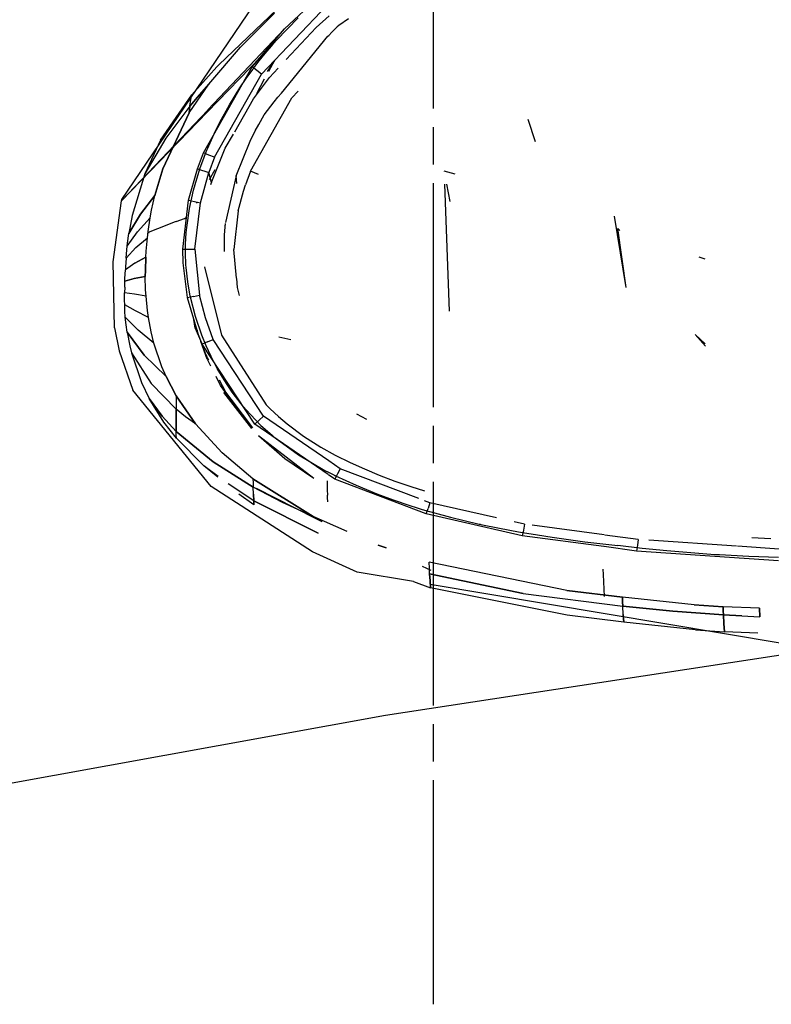
# Model space of a CAD drawing. Units: millimetres. Extents: x 967 to 7709, y -1926 to 1715.
# Drawn here: x 1764 to 1845, y 1011 to 1117 of the extents above; entities that cross this region are included whole.
import ezdxf

# ---------------------------------------------------------------- set-up
doc = ezdxf.new("R2010")
doc.units = ezdxf.units.MM
doc.layers.add('TFR-TRI', color=7, linetype='CONTINUOUS', true_color=0xffffff)

msp = doc.modelspace()

# ---------------------------------------------------------------- linework, layer by layer
at = {"layer": 'TFR-TRI', "color": 18, "linetype": 'CONTINUOUS'}
for p, q in [((1808.547119, 1107.371582), (1808.547119, 1131.479004)), ((1796.34668, 1119.535645), (1792.51416, 1115.931152)), ((1774.991943, 1097.569824), (1789.174072, 1118.459473)), ((1785.428955, 1112.04248), (1791.67334, 1118.02002)), ((1790.035889, 1111.054688), (1797.138916, 1118.527832)), ((1790.035889, 1111.054688), (1797.138916, 1118.527832)), ((1787.746094, 1113.945801), (1791.425537, 1117.601074)), ((1787.746094, 1113.945801), (1791.425537, 1117.601074)), ((1791.632812, 1114.69873), (1793.956055, 1117.111328)), ((1795.892334, 1116.07959), (1797.304932, 1117.330078)), ((1795.892334, 1116.07959), (1797.304932, 1117.330078)), ((1799.369385, 1117.013672), (1798.349854, 1116.305176)), ((1784.230957, 1107.199219), (1792.51416, 1115.931152)), ((1789.026611, 1111.838867), (1792.51416, 1115.931152)), ((1789.026611, 1111.838867), (1792.51416, 1115.931152)), ((1795.892334, 1116.07959), (1792.673096, 1112.632812)), ((1795.892334, 1116.07959), (1792.673096, 1112.632812)), ((1798.175049, 1116.136719), (1797.59082, 1115.5625)), ((1798.349854, 1116.305176), (1798.175049, 1116.136719)), ((1792.172363, 1109.010254), (1797.163818, 1115.131348)), ((1797.163818, 1115.131348), (1797.251465, 1115.220703)), ((1797.59082, 1115.5625), (1797.251465, 1115.220703)), ((1784.367432, 1109.989258), (1787.746094, 1113.945801)), ((1784.367432, 1109.989258), (1787.746094, 1113.945801)), ((1790.422852, 1113.288086), (1791.081787, 1114.072266)), ((1791.081787, 1114.072266), (1791.355713, 1114.387207)), ((1791.355713, 1114.387207), (1791.632812, 1114.69873)), ((1784.189697, 1106.968262), (1789.953369, 1112.92627)), ((1789.782471, 1112.488281), (1790.422852, 1113.288086)), ((1785.225586, 1111.82959), (1782.519775, 1108.8125)), ((1783.770508, 1102.580078), (1789.026611, 1111.838867)), ((1783.770508, 1102.580078), (1789.026611, 1111.838867)), ((1785.225586, 1111.82959), (1785.428955, 1112.04248)), ((1789.531006, 1111.446777), (1789.026611, 1111.838867)), ((1789.531006, 1111.446777), (1789.026611, 1111.838867)), ((1789.128906, 1111.630859), (1789.176758, 1111.695312)), ((1789.176758, 1111.695312), (1789.219238, 1111.751953)), ((1789.219238, 1111.751953), (1789.261719, 1111.808594)), ((1789.261719, 1111.808594), (1789.520508, 1112.149902)), ((1789.520508, 1112.149902), (1789.782471, 1112.488281)), ((1791.417725, 1112.508789), (1790.633789, 1111.32373)), ((1790.819824, 1111.385254), (1791.459473, 1112.552246)), ((1791.814697, 1111.713379), (1790.878174, 1110.710938)), ((1791.814697, 1111.713379), (1790.878174, 1110.710938)), ((1784.967285, 1102.111816), (1790.035889, 1111.054688)), ((1784.967285, 1102.111816), (1790.035889, 1111.054688)), ((1788.368896, 1110.576172), (1789.081055, 1111.566406)), ((1789.081055, 1111.566406), (1789.128906, 1111.630859)), ((1789.175293, 1108.384277), (1790.878174, 1110.710938)), ((1789.175293, 1108.384277), (1790.878174, 1110.710938)), ((1790.035889, 1111.054688), (1789.531006, 1111.446777)), ((1790.035889, 1111.054688), (1789.531006, 1111.446777)), ((1782.22583, 1106.877441), (1784.367432, 1109.989258)), ((1782.22583, 1106.877441), (1784.367432, 1109.989258)), ((1783.330322, 1108.815918), (1784.367432, 1109.989258)), ((1784.367432, 1109.989258), (1783.330322, 1108.815918)), ((1786.559814, 1107.749023), (1787.68457, 1109.565918)), ((1787.68457, 1109.565918), (1788.368896, 1110.576172)), ((1789.501953, 1108.97998), (1790.353027, 1110.533203)), ((1779.1521, 1103.95166), (1782.519775, 1108.8125)), ((1783.330322, 1108.815918), (1782.316406, 1107.611816)), ((1782.316406, 1107.611816), (1783.330322, 1108.815918)), ((1782.41748, 1108.330078), (1782.519775, 1108.8125)), ((1782.41748, 1108.330078), (1782.519775, 1108.8125)), ((1788.827393, 1100.600586), (1793.293213, 1108.522949)), ((1791.38208, 1108.077637), (1791.79126, 1108.570312)), ((1792.172363, 1109.010254), (1791.79126, 1108.570312)), ((1793.293213, 1108.522949), (1793.966309, 1109.228516)), ((1782.316406, 1107.611816), (1779.72876, 1104.169922)), ((1782.316406, 1107.611816), (1779.72876, 1104.169922)), ((1782.316406, 1107.611816), (1782.27002, 1107.259277)), ((1782.27002, 1107.259277), (1782.316406, 1107.611816)), ((1782.316406, 1107.611816), (1782.41748, 1108.330078)), ((1782.316406, 1107.611816), (1782.41748, 1108.330078)), ((1785.534424, 1105.874023), (1786.559814, 1107.749023)), ((1787.146484, 1104.863281), (1789.175293, 1108.384277)), ((1787.146484, 1104.863281), (1789.175293, 1108.384277)), ((1790.310303, 1106.681641), (1791.38208, 1108.077637)), ((1774.955322, 1097.421387), (1784.228271, 1107.196289)), ((1774.955322, 1097.421387), (1784.188232, 1106.966309)), ((1779.388184, 1100.879883), (1782.22583, 1106.877441)), ((1782.22583, 1106.877441), (1779.388184, 1100.879883)), ((1782.22583, 1106.877441), (1782.27002, 1107.259277)), ((1782.27002, 1107.259277), (1782.22583, 1106.877441)), ((1789.717529, 1105.636719), (1790.310303, 1106.681641)), ((1784.923096, 1104.625), (1785.534424, 1105.874023)), ((1789.349854, 1104.947754), (1789.717529, 1105.636719)), ((1808.547119, 1101.345215), (1808.547119, 1105.362793)), ((1819.516602, 1103.771973), (1818.710938, 1106.161133)), ((1819.516602, 1103.771973), (1818.710938, 1106.161133)), ((1784.339844, 1103.333008), (1784.923096, 1104.625)), ((1786.122803, 1103.086426), (1786.999023, 1104.607422)), ((1786.122803, 1103.086426), (1786.999023, 1104.607422)), ((1788.806152, 1103.85791), (1789.052979, 1104.364258)), ((1789.052979, 1104.364258), (1789.219482, 1104.694336)), ((1789.219482, 1104.694336), (1789.349854, 1104.947754)), ((1779.72876, 1104.169922), (1777.463867, 1100.334961)), ((1779.72876, 1104.169922), (1777.463867, 1100.334961)), ((1779.1521, 1103.95166), (1777.463867, 1100.334961)), ((1784.235352, 1103.080566), (1784.339844, 1103.333008)), ((1787.293945, 1100.121094), (1788.806152, 1103.85791)), ((1783.134766, 1100.858398), (1783.770508, 1102.580078)), ((1783.134766, 1100.858398), (1783.770508, 1102.580078)), ((1783.709473, 1101.740723), (1784.001953, 1102.508301)), ((1784.369141, 1102.346191), (1783.770508, 1102.580078)), ((1784.369141, 1102.346191), (1783.770508, 1102.580078)), ((1784.001953, 1102.508301), (1784.07373, 1102.6875)), ((1784.07373, 1102.6875), (1784.146484, 1102.866211)), ((1784.146484, 1102.866211), (1784.235352, 1103.080566)), ((1784.967285, 1102.111816), (1784.369141, 1102.346191)), ((1784.967285, 1102.111816), (1784.369141, 1102.346191)), ((1784.661377, 1099.495117), (1786.122803, 1103.086426)), ((1784.661377, 1099.495117), (1786.122803, 1103.086426)), ((1783.435547, 1100.967285), (1783.709473, 1101.740723)), ((1784.967285, 1102.111816), (1784.357666, 1100.456055)), ((1784.967285, 1102.111816), (1784.357666, 1100.456055)), ((1777.463867, 1100.334961), (1776.095459, 1095.852539)), ((1779.388184, 1100.879883), (1778.523926, 1097.979492)), ((1778.523926, 1097.979492), (1779.388184, 1100.879883)), ((1782.180664, 1097.477539), (1783.134766, 1100.858398)), ((1782.180664, 1097.477539), (1783.134766, 1100.858398)), ((1783.053223, 1099.776367), (1783.435547, 1100.967285)), ((1783.134766, 1100.858398), (1784.357666, 1100.456055)), ((1783.134766, 1100.858398), (1784.357666, 1100.456055)), ((1783.44458, 1097.209961), (1784.357666, 1100.456055)), ((1783.44458, 1097.209961), (1784.357666, 1100.456055)), ((1784.495117, 1099.933594), (1784.357666, 1100.456055)), ((1784.495117, 1099.933594), (1784.357666, 1100.456055)), ((1784.417969, 1099.702148), (1785.024902, 1100.810059)), ((1787.293945, 1100.121094), (1786.137695, 1095.100586)), ((1787.372314, 1099.293945), (1787.293945, 1100.121094)), ((1787.372314, 1099.293945), (1787.293945, 1100.121094)), ((1788.827393, 1100.600586), (1788.300293, 1099.152344)), ((1789.70874, 1100.255371), (1788.827393, 1100.600586)), ((1789.70874, 1100.255371), (1788.827393, 1100.600586)), ((1810.856689, 1100.29248), (1809.69458, 1100.603516)), ((1782.715088, 1098.573242), (1783.053223, 1099.776367)), ((1784.63208, 1099.408691), (1784.495117, 1099.933594)), ((1784.63208, 1099.408691), (1784.495117, 1099.933594)), ((1784.552979, 1099.173828), (1784.63208, 1099.408691)), ((1784.552979, 1099.173828), (1784.63208, 1099.408691)), ((1784.64624, 1099.451172), (1784.63208, 1099.408691)), ((1784.64624, 1099.451172), (1784.63208, 1099.408691)), ((1784.64624, 1099.451172), (1784.661377, 1099.495117)), ((1784.64624, 1099.451172), (1784.661377, 1099.495117)), ((1788.080566, 1098.468262), (1788.300293, 1099.152344)), ((1808.547119, 1075.229004), (1808.547119, 1099.335938)), ((1810.258301, 1085.536621), (1809.755859, 1099.222656)), ((1810.258301, 1085.536621), (1809.755859, 1099.222656)), ((1810.322021, 1097.355469), (1809.985596, 1099.220703)), ((1777.004883, 1095.976562), (1778.523926, 1097.979492)), ((1778.523926, 1097.979492), (1777.004883, 1095.976562)), ((1778.180176, 1096.414062), (1778.523926, 1097.979492)), ((1778.180176, 1096.414062), (1778.523926, 1097.979492)), ((1782.266357, 1096.580078), (1782.715088, 1098.573242)), ((1787.520752, 1096.34668), (1788.080566, 1098.468262)), ((1774.046631, 1090.849609), (1774.955322, 1097.421387)), ((1774.955322, 1097.421387), (1774.991943, 1097.569824)), ((1781.547363, 1092.202637), (1782.180664, 1097.477539)), ((1781.547363, 1092.202637), (1782.180664, 1097.477539)), ((1782.180664, 1097.477539), (1782.812744, 1097.34375)), ((1782.180664, 1097.477539), (1782.812744, 1097.34375)), ((1782.812744, 1097.34375), (1783.44458, 1097.209961)), ((1782.812744, 1097.34375), (1783.44458, 1097.209961)), ((1782.844727, 1092.20166), (1783.44458, 1097.209961)), ((1782.844727, 1092.20166), (1783.44458, 1097.209961)), ((1783.0271, 1097.164062), (1783.093018, 1097.28418)), ((1775.72998, 1093.889648), (1777.004883, 1095.976562)), ((1777.004883, 1095.976562), (1775.72998, 1093.889648)), ((1776.095459, 1095.852539), (1775.72998, 1093.889648)), ((1778.032471, 1095.598633), (1778.180176, 1096.414062)), ((1778.032471, 1095.598633), (1778.180176, 1096.414062)), ((1781.970459, 1094.565918), (1782.266357, 1096.580078)), ((1787.520752, 1096.34668), (1787.030029, 1092.197266)), ((1829.269287, 1088.089844), (1828.026123, 1095.760742)), ((1776.688721, 1094.099609), (1778.032471, 1095.598633)), ((1776.688721, 1094.099609), (1778.032471, 1095.598633)), ((1777.815186, 1094.136719), (1778.032471, 1095.598633)), ((1777.815186, 1094.136719), (1778.032471, 1095.598633)), ((1780.741455, 1095.168457), (1778.826416, 1094.424316)), ((1780.83374, 1095.203613), (1780.741455, 1095.168457)), ((1780.83374, 1095.203613), (1781.716797, 1095.533203)), ((1781.716797, 1095.533203), (1781.925537, 1095.61084)), ((1781.925537, 1095.61084), (1781.958008, 1095.623047)), ((1786.092285, 1094.773926), (1786.07373, 1094.583008)), ((1786.095703, 1094.814453), (1786.092285, 1094.773926)), ((1786.102539, 1094.92041), (1786.095215, 1094.867676)), ((1786.095215, 1094.867676), (1786.095703, 1094.814453)), ((1786.106445, 1094.965332), (1786.097412, 1094.961426)), ((1786.097412, 1094.961426), (1786.098633, 1094.956055)), ((1786.098633, 1094.956055), (1786.101807, 1094.943848)), ((1786.101807, 1094.943848), (1786.102539, 1094.92041)), ((1786.104492, 1094.943848), (1786.102539, 1094.92041)), ((1786.104492, 1094.943848), (1786.102539, 1094.92041)), ((1786.105469, 1094.955566), (1786.104492, 1094.943848)), ((1786.105469, 1094.955566), (1786.104492, 1094.943848)), ((1786.106445, 1094.961426), (1786.105469, 1094.955566)), ((1786.105957, 1094.960449), (1786.105469, 1094.955566)), ((1786.106445, 1094.965332), (1786.105957, 1094.960449)), ((1786.106445, 1094.965332), (1786.106445, 1094.961426)), ((1775.55127, 1092.525391), (1776.688721, 1094.099609)), ((1775.55127, 1092.525391), (1776.688721, 1094.099609)), ((1775.589355, 1092.867676), (1775.72998, 1093.889648)), ((1777.737061, 1093.428711), (1777.815186, 1094.136719)), ((1777.737061, 1093.428711), (1777.815186, 1094.136719)), ((1778.826416, 1094.424316), (1777.826172, 1094)), ((1777.826172, 1094), (1777.912354, 1093.999512)), ((1781.874756, 1093.355469), (1781.914551, 1093.961426)), ((1781.914551, 1093.961426), (1781.970459, 1094.565918)), ((1786.001953, 1093.738281), (1785.988037, 1091.980469)), ((1786.041504, 1094.206543), (1786.001953, 1093.738281)), ((1786.07373, 1094.583008), (1786.041504, 1094.206543)), ((1829.269287, 1088.089844), (1828.39209, 1094.42627)), ((1829.269287, 1088.089844), (1828.39209, 1094.42627)), ((1828.596191, 1094.21582), (1828.39209, 1094.42627)), ((1828.596191, 1094.21582), (1828.39209, 1094.42627)), ((1775.55127, 1092.525391), (1775.589355, 1092.867676)), ((1776.501221, 1092.383301), (1777.737061, 1093.428711)), ((1776.501221, 1092.383301), (1777.737061, 1093.428711)), ((1777.611816, 1092.010254), (1777.737061, 1093.428711)), ((1777.611816, 1092.010254), (1777.737061, 1093.428711)), ((1781.842529, 1092.10791), (1781.850098, 1092.731445)), ((1781.850098, 1092.731445), (1781.874756, 1093.355469)), ((1775.443115, 1091.257812), (1776.501221, 1092.383301)), ((1776.501221, 1092.383301), (1775.443115, 1091.257812)), ((1775.443115, 1091.257812), (1775.478271, 1091.733398)), ((1775.478271, 1091.733398), (1775.55127, 1092.525391)), ((1777.575684, 1091.348145), (1777.611816, 1092.010254)), ((1777.575684, 1091.348145), (1777.611816, 1092.010254)), ((1781.547363, 1092.202637), (1782.195801, 1092.202148)), ((1781.547363, 1092.202637), (1782.195801, 1092.202148)), ((1781.577393, 1090.748535), (1781.547363, 1092.202637)), ((1781.577393, 1090.748535), (1781.547363, 1092.202637)), ((1781.851074, 1091.488281), (1781.842529, 1092.10791)), ((1782.195801, 1092.202148), (1782.844727, 1092.20166)), ((1782.195801, 1092.202148), (1782.844727, 1092.20166)), ((1782.844727, 1092.20166), (1783.343994, 1087.253418)), ((1782.844727, 1092.20166), (1783.343994, 1087.253418)), ((1787.343994, 1089.111328), (1787.030029, 1092.197266)), ((1787.343994, 1089.111328), (1787.030029, 1092.197266)), ((1774.19458, 1083.769043), (1774.046631, 1090.849609)), ((1776.380859, 1090.704102), (1775.366943, 1090.002441)), ((1776.380859, 1090.704102), (1775.366943, 1090.002441)), ((1775.443115, 1091.257812), (1775.385498, 1090.316406)), ((1777.575684, 1091.348145), (1776.380859, 1090.704102)), ((1776.380859, 1090.704102), (1777.575684, 1091.348145)), ((1777.575684, 1091.348145), (1777.523682, 1089.938965)), ((1777.523682, 1089.938965), (1777.575684, 1091.348145)), ((1782.067383, 1087.010254), (1781.577393, 1090.748535)), ((1782.067383, 1087.010254), (1781.577393, 1090.748535)), ((1781.875244, 1090.869629), (1781.851074, 1091.488281)), ((1781.876221, 1090.850098), (1781.875244, 1090.869629)), ((1781.877197, 1090.831543), (1781.876221, 1090.850098)), ((1781.893799, 1090.543945), (1781.877197, 1090.831543)), ((1781.91333, 1090.256836), (1781.893799, 1090.543945)), ((1837.777832, 1091.152832), (1837.119385, 1091.357422)), ((1775.325928, 1089.072754), (1775.366943, 1090.002441)), ((1775.385498, 1090.316406), (1775.366943, 1090.002441)), ((1777.516846, 1089.288086), (1777.523682, 1089.938965)), ((1777.523682, 1089.938965), (1777.516846, 1089.288086)), ((1782.084717, 1088.705566), (1781.91333, 1090.256836)), ((1783.887939, 1090.314453), (1785.727539, 1082.958496)), ((1775.297607, 1088.14209), (1775.312988, 1088.762207)), ((1775.312988, 1088.762207), (1775.325928, 1089.072754)), ((1775.312988, 1088.762207), (1776.321533, 1089.053223)), ((1776.321533, 1089.053223), (1775.312988, 1088.762207)), ((1776.321533, 1089.053223), (1777.516846, 1089.288086)), ((1777.516846, 1089.288086), (1776.321533, 1089.053223)), ((1777.550781, 1087.843262), (1777.516846, 1089.288086)), ((1777.550781, 1087.843262), (1777.516846, 1089.288086)), ((1782.358154, 1087.174316), (1782.084717, 1088.705566)), ((1787.446289, 1088.107422), (1787.349365, 1089.057617)), ((1787.446289, 1088.107422), (1787.349365, 1089.057617)), ((1775.297607, 1088.14209), (1775.288818, 1087.521484)), ((1776.334717, 1087.371582), (1775.288818, 1087.521484)), ((1776.334717, 1087.371582), (1775.288818, 1087.521484)), ((1775.290039, 1086.723633), (1775.288818, 1087.521484)), ((1777.590088, 1087.163086), (1776.334717, 1087.371582)), ((1777.590088, 1087.163086), (1776.334717, 1087.371582)), ((1777.590088, 1087.163086), (1777.550781, 1087.843262)), ((1777.590088, 1087.163086), (1777.550781, 1087.843262)), ((1787.670898, 1087.22998), (1787.446289, 1088.107422)), ((1775.294189, 1086.244141), (1775.290039, 1086.723633)), ((1776.441406, 1085.574707), (1775.294189, 1086.244141)), ((1776.441406, 1085.574707), (1775.294189, 1086.244141)), ((1775.321045, 1085.562988), (1775.294189, 1086.244141)), ((1777.73291, 1085.626465), (1777.590088, 1087.163086)), ((1777.73291, 1085.626465), (1777.590088, 1087.163086)), ((1782.071777, 1086.988281), (1782.067383, 1087.010254)), ((1782.071777, 1086.988281), (1782.067383, 1087.010254)), ((1782.708008, 1087.120605), (1782.071777, 1086.988281)), ((1782.708008, 1087.120605), (1782.071777, 1086.988281)), ((1783.23291, 1082.998535), (1782.071777, 1086.988281)), ((1783.23291, 1082.998535), (1782.071777, 1086.988281)), ((1782.371582, 1087.111328), (1782.358154, 1087.174316)), ((1782.38501, 1087.048828), (1782.371582, 1087.111328)), ((1782.919434, 1084.973145), (1782.38501, 1087.048828)), ((1782.708008, 1087.120605), (1783.343994, 1087.253418)), ((1782.708008, 1087.120605), (1783.343994, 1087.253418)), ((1782.708496, 1087.120605), (1782.708984, 1087.115234)), ((1783.979492, 1084.833008), (1783.343994, 1087.253418)), ((1783.979492, 1084.833008), (1783.343994, 1087.253418)), ((1775.360352, 1084.881836), (1775.321045, 1085.562988)), ((1777.844482, 1084.855957), (1776.441406, 1085.574707)), ((1777.844482, 1084.855957), (1776.441406, 1085.574707)), ((1777.844482, 1084.855957), (1777.73291, 1085.626465)), ((1777.844482, 1084.855957), (1777.73291, 1085.626465)), ((1776.728516, 1083.507812), (1775.360352, 1084.881836)), ((1775.441162, 1084.081543), (1775.360352, 1084.881836)), ((1776.728516, 1083.507812), (1775.360352, 1084.881836)), ((1778.134521, 1083.328125), (1777.844482, 1084.855957)), ((1778.134521, 1083.328125), (1777.844482, 1084.855957)), ((1782.865723, 1083.713379), (1782.687256, 1084.873535)), ((1783.608398, 1082.948242), (1782.919434, 1084.973145)), ((1784.828125, 1082.486328), (1783.979492, 1084.833008)), ((1774.19458, 1083.769043), (1774.685547, 1081.276367)), ((1775.55249, 1083.284668), (1775.441162, 1084.081543)), ((1775.55249, 1083.284668), (1777.395264, 1080.807129)), ((1777.395264, 1080.807129), (1775.55249, 1083.284668)), ((1775.55249, 1083.284668), (1775.837646, 1081.797852)), ((1778.449219, 1082.105469), (1776.728516, 1083.507812)), ((1778.449219, 1082.105469), (1776.728516, 1083.507812)), ((1778.449219, 1082.105469), (1778.134521, 1083.328125)), ((1778.449219, 1082.105469), (1778.134521, 1083.328125)), ((1782.865723, 1083.713379), (1783.56665, 1082.147461)), ((1782.984619, 1083.728027), (1783.097656, 1083.463379)), ((1782.984619, 1083.728027), (1783.181885, 1083.173828)), ((1779.310547, 1079.562012), (1778.449219, 1082.105469)), ((1779.310547, 1079.562012), (1778.449219, 1082.105469)), ((1783.621094, 1082.008789), (1783.23291, 1082.998535)), ((1783.621094, 1082.008789), (1783.23291, 1082.998535)), ((1783.356201, 1082.683594), (1783.503662, 1082.269531)), ((1784.176514, 1080.382324), (1783.503662, 1082.269531)), ((1783.503662, 1082.269531), (1784.045166, 1080.85498)), ((1783.503662, 1082.269531), (1784.045166, 1080.85498)), ((1784.076904, 1081.797852), (1783.608398, 1082.948242)), ((1784.224365, 1082.247559), (1783.621094, 1082.008789)), ((1784.224365, 1082.247559), (1783.621094, 1082.008789)), ((1789.314941, 1073.383301), (1783.621094, 1082.008789)), ((1789.314941, 1073.383301), (1783.621094, 1082.008789)), ((1784.224365, 1082.247559), (1784.828125, 1082.486328)), ((1784.224365, 1082.247559), (1784.828125, 1082.486328)), ((1790.253418, 1074.258789), (1784.828125, 1082.486328)), ((1785.727539, 1082.958496), (1790.521729, 1075.474609)), ((1793.179443, 1082.459473), (1791.895996, 1082.730957)), ((1793.179443, 1082.459473), (1791.895996, 1082.730957)), ((1837.813232, 1081.79248), (1836.692139, 1083.030273)), ((1837.763672, 1082.035156), (1836.692139, 1083.030273)), ((1774.685547, 1081.276367), (1776.171143, 1077.053223)), ((1775.837646, 1081.797852), (1776.024902, 1081.049316)), ((1776.024902, 1081.049316), (1778.162598, 1077.77002)), ((1776.024902, 1081.049316), (1777.11377, 1077.865723)), ((1776.024902, 1081.049316), (1778.162598, 1077.77002)), ((1784.594482, 1080.669922), (1784.076904, 1081.797852)), ((1779.761475, 1078.512207), (1777.395264, 1080.807129)), ((1777.395264, 1080.807129), (1779.761475, 1078.512207)), ((1784.189209, 1080.553223), (1784.045166, 1080.85498)), ((1784.045166, 1080.85498), (1784.147949, 1080.658691)), ((1784.045166, 1080.85498), (1784.110596, 1080.618652)), ((1784.045166, 1080.85498), (1784.110596, 1080.618652)), ((1784.110596, 1080.618652), (1784.239258, 1080.424805)), ((1784.176514, 1080.382324), (1784.110596, 1080.618652)), ((1784.110596, 1080.618652), (1784.304199, 1080.259277)), ((1784.176514, 1080.382324), (1784.110596, 1080.618652)), ((1784.176514, 1080.382324), (1784.536377, 1079.664062)), ((1785.257568, 1079.39209), (1784.594482, 1080.669922)), ((1779.761475, 1078.512207), (1779.310547, 1079.562012)), ((1779.761475, 1078.512207), (1779.310547, 1079.562012)), ((1785.987305, 1078.151367), (1785.257568, 1079.39209)), ((1777.11377, 1077.865723), (1777.936768, 1076.13623)), ((1778.162598, 1077.77002), (1780.825195, 1074.995117)), ((1778.162598, 1077.77002), (1780.825195, 1074.995117)), ((1780.831543, 1076.443359), (1779.761475, 1078.512207)), ((1779.761475, 1078.512207), (1780.831543, 1076.443359)), ((1785.62085, 1077.555176), (1785.155029, 1078.530762)), ((1785.4646, 1078.147461), (1786.459717, 1076.25)), ((1786.872314, 1076.827148), (1785.987305, 1078.151367)), ((1784.608887, 1066.689453), (1776.171143, 1077.053223)), ((1788.989014, 1072.919922), (1785.62085, 1077.555176)), ((1785.62085, 1077.555176), (1789.049072, 1073.005371)), ((1785.62085, 1077.555176), (1786.459717, 1076.25)), ((1788.984863, 1072.913574), (1785.973389, 1076.795898)), ((1787.837402, 1075.557129), (1786.872314, 1076.827148)), ((1779.511719, 1073.588379), (1777.936768, 1076.13623)), ((1779.330078, 1074.245117), (1777.936768, 1076.13623)), ((1777.936768, 1076.13623), (1779.330078, 1074.245117)), ((1780.829346, 1075.706543), (1780.825195, 1074.995117)), ((1780.829346, 1075.706543), (1780.825195, 1074.995117)), ((1780.831543, 1076.443359), (1780.829346, 1075.706543)), ((1780.831543, 1076.443359), (1780.829346, 1075.706543)), ((1780.831543, 1076.443359), (1782.899658, 1073.422852)), ((1782.899658, 1073.422852), (1780.831543, 1076.443359)), ((1786.459717, 1076.25), (1789.034912, 1072.985352)), ((1780.826904, 1073.743164), (1780.825195, 1074.995117)), ((1781.846924, 1074.178223), (1780.825195, 1074.995117)), ((1780.825195, 1074.995117), (1780.826904, 1073.743164)), ((1781.846924, 1074.178223), (1780.825195, 1074.995117)), ((1787.946045, 1075.423828), (1787.837402, 1075.557129)), ((1788.055908, 1075.291016), (1787.946045, 1075.423828)), ((1788.434814, 1074.844727), (1788.055908, 1075.291016)), ((1788.824219, 1074.406738), (1788.434814, 1074.844727)), ((1790.521729, 1075.474609), (1790.786133, 1075.200684)), ((1790.947998, 1075.037598), (1790.786133, 1075.200684)), ((1790.947998, 1075.037598), (1791.838623, 1074.197266)), ((1779.330078, 1074.245117), (1780.846924, 1072.592285)), ((1780.846924, 1072.592285), (1779.330078, 1074.245117)), ((1780.857178, 1071.881836), (1779.511719, 1073.588379)), ((1780.846924, 1072.592285), (1780.826904, 1073.743164)), ((1780.826904, 1073.743164), (1780.846924, 1072.592285)), ((1782.899658, 1073.422852), (1781.846924, 1074.178223)), ((1782.899658, 1073.422852), (1781.846924, 1074.178223)), ((1789.952881, 1073.257324), (1788.824219, 1074.406738)), ((1789.783936, 1073.821289), (1789.314941, 1073.383301)), ((1789.783936, 1073.821289), (1789.314941, 1073.383301)), ((1790.253418, 1074.258789), (1789.783936, 1073.821289)), ((1790.253418, 1074.258789), (1789.783936, 1073.821289)), ((1797.266602, 1069.438965), (1790.253418, 1074.258789)), ((1791.838623, 1074.197266), (1792.773926, 1073.405762)), ((1801.373535, 1073.894531), (1800.300293, 1074.443359)), ((1784.814453, 1069.34375), (1780.846924, 1072.592285)), ((1780.849854, 1072.232422), (1780.846924, 1072.592285)), ((1780.846924, 1072.592285), (1784.814453, 1069.34375)), ((1780.849854, 1072.232422), (1780.846924, 1072.592285)), ((1785.783936, 1070.301758), (1782.899658, 1073.422852)), ((1785.783936, 1070.301758), (1782.899658, 1073.422852)), ((1797.205322, 1067.956055), (1789.314941, 1073.383301)), ((1797.205322, 1067.956055), (1789.314941, 1073.383301)), ((1789.952881, 1073.257324), (1791.157959, 1072.188477)), ((1792.773926, 1073.405762), (1794.538574, 1072.096191)), ((1808.547119, 1069.202148), (1808.547119, 1073.220215)), ((1780.857178, 1071.881836), (1780.849854, 1072.232422)), ((1780.857178, 1071.881836), (1780.849854, 1072.232422)), ((1783.818604, 1068.902344), (1780.857178, 1071.881836)), ((1789.686523, 1072.159668), (1795.644775, 1067.555176)), ((1789.686523, 1072.159668), (1792.538086, 1069.681641)), ((1789.955322, 1071.958984), (1792.538086, 1069.681641)), ((1791.157959, 1072.188477), (1791.326172, 1072.049316)), ((1791.326172, 1072.049316), (1791.49585, 1071.910645)), ((1791.49585, 1071.910645), (1793.994141, 1070.087402)), ((1794.538574, 1072.096191), (1796.402832, 1070.914062)), ((1796.402832, 1070.914062), (1797.958008, 1070.052246)), ((1789.128662, 1066.612305), (1784.814453, 1069.34375)), ((1784.814453, 1069.34375), (1789.128662, 1066.612305)), ((1789.105713, 1067.512695), (1785.783936, 1070.301758)), ((1789.105713, 1067.512695), (1785.783936, 1070.301758)), ((1792.538086, 1069.681641), (1795.644775, 1067.555176)), ((1793.994141, 1070.087402), (1796.663574, 1068.500488)), ((1798.504883, 1068.588379), (1797.285889, 1069.425781)), ((1797.958008, 1070.052246), (1799.552734, 1069.263672)), ((1785.312744, 1067.69043), (1783.818604, 1068.902344)), ((1785.357422, 1067.753906), (1783.818604, 1068.902344)), ((1785.357422, 1067.753906), (1783.818604, 1068.902344)), ((1796.663574, 1068.500488), (1796.914795, 1068.368164)), ((1796.914795, 1068.368164), (1797.166748, 1068.236816)), ((1797.166748, 1068.236816), (1797.447021, 1068.09375)), ((1798.504883, 1068.588379), (1798.204102, 1068.032227)), ((1798.504883, 1068.588379), (1798.204102, 1068.032227)), ((1806.946045, 1065.368652), (1798.504883, 1068.588379)), ((1799.552734, 1069.263672), (1801.101074, 1068.564941)), ((1801.101074, 1068.564941), (1802.671631, 1067.910645)), ((1789.105713, 1067.512695), (1789.115723, 1067.055664)), ((1789.105713, 1067.512695), (1789.115723, 1067.055664)), ((1789.105713, 1067.512695), (1795.594971, 1063.452148)), ((1795.594971, 1063.452148), (1789.105713, 1067.512695)), ((1797.0979, 1067.27832), (1797.085938, 1066.907715)), ((1797.90332, 1067.475586), (1797.228027, 1067.939941)), ((1797.90332, 1067.475586), (1797.228027, 1067.939941)), ((1797.447021, 1068.09375), (1797.72876, 1067.953613)), ((1797.72876, 1067.953613), (1797.810303, 1067.913574)), ((1797.810303, 1067.913574), (1797.891846, 1067.873535)), ((1797.891846, 1067.873535), (1797.94751, 1067.846191)), ((1798.204102, 1068.032227), (1797.90332, 1067.475586)), ((1798.204102, 1068.032227), (1797.90332, 1067.475586)), ((1807.75, 1063.716309), (1797.90332, 1067.475586)), ((1807.75, 1063.716309), (1797.90332, 1067.475586)), ((1797.94751, 1067.846191), (1798.003174, 1067.819336)), ((1798.003174, 1067.819336), (1800.193848, 1066.805664)), ((1802.671631, 1067.910645), (1804.371338, 1067.260742)), ((1804.371338, 1067.260742), (1806.093018, 1066.664551)), ((1808.547119, 1043.085938), (1808.547119, 1067.193359)), ((1795.493896, 1059.637695), (1784.608887, 1066.689453)), ((1789.182617, 1065.146973), (1786.437012, 1066.948242)), ((1789.182617, 1065.146973), (1786.437012, 1066.948242)), ((1789.115723, 1067.055664), (1789.128662, 1066.612305)), ((1789.115723, 1067.055664), (1789.128662, 1066.612305)), ((1789.154541, 1065.863281), (1789.128662, 1066.612305)), ((1789.154541, 1065.863281), (1789.128662, 1066.612305)), ((1792.286865, 1064.938965), (1789.128662, 1066.612305)), ((1792.286865, 1064.938965), (1789.128662, 1066.612305)), ((1789.429688, 1066.489258), (1795.788574, 1063.283203)), ((1797.085938, 1066.907715), (1797.086914, 1066.630371)), ((1797.086914, 1066.630371), (1797.087646, 1066.602539)), ((1797.087646, 1066.602539), (1797.087891, 1066.598145)), ((1797.087891, 1066.598145), (1797.100098, 1066.249023)), ((1797.100098, 1066.249023), (1797.115967, 1065.813477)), ((1800.193848, 1066.805664), (1802.428467, 1065.87793)), ((1806.093018, 1066.664551), (1807.568115, 1066.196289)), ((1789.207764, 1064.691406), (1787.579834, 1065.852051)), ((1789.182617, 1065.146973), (1789.154541, 1065.863281)), ((1789.154541, 1065.863281), (1789.182617, 1065.146973)), ((1789.19458, 1064.917969), (1789.182617, 1065.146973)), ((1789.182617, 1065.146973), (1789.19458, 1064.917969)), ((1796.109131, 1061.638672), (1789.182617, 1065.146973)), ((1789.182617, 1065.146973), (1796.109131, 1061.638672)), ((1797.115967, 1065.813477), (1797.118652, 1065.742188)), ((1797.118652, 1065.742188), (1797.119141, 1065.733398)), ((1797.118652, 1065.742188), (1797.119141, 1065.733398)), ((1797.119141, 1065.731445), (1797.118652, 1065.742188)), ((1797.119141, 1065.731445), (1797.119141, 1065.733398)), ((1797.119141, 1065.731445), (1797.119141, 1065.733398)), ((1797.128906, 1065.476074), (1797.119141, 1065.731445)), ((1797.148682, 1065.020996), (1797.128906, 1065.476074)), ((1802.428467, 1065.87793), (1804.203369, 1065.222168)), ((1804.203369, 1065.222168), (1805.999023, 1064.617676)), ((1808.142822, 1064.912109), (1807.550049, 1065.137695)), ((1789.19458, 1064.917969), (1789.207764, 1064.691406)), ((1789.207764, 1064.691406), (1789.19458, 1064.917969)), ((1795.594971, 1063.452148), (1792.286865, 1064.938965)), ((1795.594971, 1063.452148), (1792.286865, 1064.938965)), ((1805.999023, 1064.617676), (1806.657715, 1064.40625)), ((1806.657715, 1064.40625), (1807.319092, 1064.202148)), ((1807.319092, 1064.202148), (1810.376221, 1063.356445)), ((1807.75, 1063.716309), (1807.946289, 1064.314453)), ((1807.75, 1063.716309), (1807.946289, 1064.314453)), ((1808.142822, 1064.912109), (1807.946289, 1064.314453)), ((1808.142822, 1064.912109), (1807.946289, 1064.314453)), ((1815.299316, 1063.294922), (1808.142822, 1064.912109)), ((1799.260254, 1061.830078), (1795.594971, 1063.452148)), ((1799.260254, 1061.830078), (1795.594971, 1063.452148)), ((1795.788574, 1063.283203), (1796.504395, 1062.924316)), ((1818.096191, 1061.377441), (1807.75, 1063.716309)), ((1818.096191, 1061.377441), (1807.75, 1063.716309)), ((1810.376221, 1063.356445), (1813.468506, 1062.633789)), ((1813.468506, 1062.633789), (1813.550293, 1062.616211)), ((1813.550293, 1062.616211), (1813.632568, 1062.598145)), ((1813.632568, 1062.598145), (1815.650146, 1062.185547)), ((1815.650146, 1062.185547), (1817.676025, 1061.808105)), ((1818.341553, 1062.607422), (1817.218018, 1062.861328)), ((1818.218994, 1061.992188), (1818.096191, 1061.377441)), ((1818.218994, 1061.992188), (1818.096191, 1061.377441)), ((1818.341553, 1062.607422), (1818.218994, 1061.992188)), ((1818.341553, 1062.607422), (1818.218994, 1061.992188)), ((1826.922852, 1061.458496), (1819.149414, 1062.499512)), ((1817.676025, 1061.808105), (1817.898682, 1061.769043)), ((1817.898682, 1061.769043), (1818.121338, 1061.72998)), ((1826.873779, 1060.202148), (1818.096191, 1061.377441)), ((1826.873779, 1060.202148), (1818.096191, 1061.377441)), ((1818.121338, 1061.72998), (1819.720459, 1061.462402)), ((1819.720459, 1061.462402), (1821.322998, 1061.214844)), ((1821.322998, 1061.214844), (1824.838379, 1060.735352)), ((1830.560303, 1060.97168), (1826.96875, 1061.452637)), ((1830.560303, 1060.97168), (1830.47876, 1060.351074)), ((1830.560303, 1060.97168), (1830.47876, 1060.351074)), ((1841.163818, 1060.248535), (1831.709229, 1060.893555)), ((1844.838623, 1061.045898), (1842.806641, 1061.133301)), ((1802.569824, 1060.364746), (1803.429932, 1060.077148)), ((1803.429932, 1060.077148), (1802.569824, 1060.364746)), ((1824.838379, 1060.735352), (1828.361572, 1060.306641)), ((1830.396973, 1059.72998), (1826.894043, 1060.199219)), ((1830.396973, 1059.72998), (1826.894043, 1060.199219)), ((1830.998047, 1060.013184), (1828.361572, 1060.306641)), ((1830.47876, 1060.351074), (1830.396973, 1059.72998)), ((1830.47876, 1060.351074), (1830.396973, 1059.72998)), ((1845.676758, 1058.688477), (1830.396973, 1059.72998)), ((1845.676758, 1058.688477), (1830.396973, 1059.72998)), ((1833.638916, 1059.746582), (1830.998047, 1060.013184)), ((1836.232422, 1059.519043), (1833.638916, 1059.746582)), ((1845.730469, 1059.937012), (1841.264648, 1060.241699)), ((1800.313232, 1057.451172), (1795.493896, 1059.637695)), ((1838.830566, 1059.33252), (1836.232422, 1059.519043)), ((1839.075684, 1059.317383), (1838.830566, 1059.33252)), ((1839.321045, 1059.302734), (1839.075684, 1059.317383)), ((1842.491211, 1059.14502), (1839.321045, 1059.302734)), ((1845.664307, 1059.041016), (1842.491211, 1059.14502)), ((1807.315918, 1058.098633), (1808.266113, 1057.652832)), ((1822.877197, 1055.497559), (1808.056641, 1058.526367)), ((1808.088623, 1057.888184), (1808.056641, 1058.526367)), ((1822.877197, 1055.497559), (1808.056641, 1058.526367)), ((1808.088623, 1057.888184), (1808.056641, 1058.526367)), ((1808.121338, 1057.265625), (1808.088623, 1057.888184)), ((1808.121338, 1057.265625), (1808.088623, 1057.888184)), ((1826.837158, 1057.195801), (1826.812256, 1057.76416)), ((1806.373779, 1056.43457), (1800.313232, 1057.451172)), ((1818.204346, 1055.143066), (1808.121338, 1057.265625)), ((1808.121338, 1057.265625), (1808.159912, 1056.510254)), ((1808.159912, 1056.510254), (1808.121338, 1057.265625)), ((1808.121338, 1057.265625), (1818.204346, 1055.143066)), ((1826.951416, 1054.851074), (1826.837158, 1057.195801)), ((1806.373779, 1056.43457), (1808.204346, 1055.785156)), ((1808.204346, 1055.785156), (1808.159912, 1056.510254)), ((1808.159912, 1056.510254), (1808.204346, 1055.785156)), ((1846.08252, 1049.774902), (1808.183105, 1056.130859)), ((1822.922852, 1052.841797), (1808.204346, 1055.785156)), ((1828.875, 1054.751953), (1822.877197, 1055.497559)), ((1822.877197, 1055.497559), (1828.875, 1054.751953)), ((1818.204346, 1055.143066), (1828.914795, 1053.797363)), ((1818.204346, 1055.143066), (1828.914795, 1053.797363)), ((1836.607422, 1053.947266), (1828.875, 1054.751953)), ((1836.607422, 1053.947266), (1828.875, 1054.751953)), ((1828.875, 1054.751953), (1828.895264, 1054.267578)), ((1828.895264, 1054.267578), (1828.875, 1054.751953)), ((1828.895264, 1054.267578), (1828.914795, 1053.797363)), ((1828.914795, 1053.797363), (1828.895264, 1054.267578)), ((1834.303955, 1053.253906), (1828.914795, 1053.797363)), ((1828.963135, 1052.90625), (1828.914795, 1053.797363)), ((1828.914795, 1053.797363), (1834.303955, 1053.253906)), ((1828.963135, 1052.90625), (1828.914795, 1053.797363)), ((1836.607422, 1053.947266), (1839.709473, 1053.733398)), ((1839.709473, 1053.733398), (1836.607422, 1053.947266)), ((1839.728516, 1053.285645), (1839.709473, 1053.733398)), ((1843.614746, 1053.563965), (1839.709473, 1053.733398)), ((1839.709473, 1053.733398), (1839.728516, 1053.285645)), ((1843.614746, 1053.563965), (1839.709473, 1053.733398)), ((1843.667725, 1052.661133), (1843.614746, 1053.563965)), ((1843.614746, 1053.563965), (1843.667725, 1052.661133)), ((1829.011963, 1052.073242), (1822.922852, 1052.841797)), ((1829.011963, 1052.073242), (1828.963135, 1052.90625)), ((1828.963135, 1052.90625), (1829.011963, 1052.073242)), ((1834.303955, 1053.253906), (1839.751221, 1052.848145)), ((1839.751221, 1052.848145), (1834.303955, 1053.253906)), ((1839.751221, 1052.848145), (1839.728516, 1053.285645)), ((1839.728516, 1053.285645), (1839.751221, 1052.848145)), ((1841.70874, 1052.745605), (1839.751221, 1052.848145)), ((1839.792725, 1051.919434), (1839.751221, 1052.848145)), ((1839.751221, 1052.848145), (1841.70874, 1052.745605)), ((1839.751221, 1052.848145), (1839.792725, 1051.919434)), ((1841.70874, 1052.745605), (1843.667725, 1052.661133)), ((1841.70874, 1052.745605), (1843.667725, 1052.661133)), ((1836.730469, 1051.254395), (1829.011963, 1052.073242)), ((1836.730469, 1051.254395), (1839.842285, 1051.036133)), ((1839.792725, 1051.919434), (1839.842285, 1051.036133)), ((1839.842285, 1051.036133), (1839.792725, 1051.919434)), ((1863.546875, 1051.212402), (1803.375732, 1042.024414)), ((1863.546875, 1051.212402), (1803.375732, 1042.024414)), ((1843.429199, 1050.875), (1839.842285, 1051.036133)), ((1803.375732, 1042.024414), (1721.722168, 1027.254883)), ((1803.375732, 1042.024414), (1721.722168, 1027.254883)), ((1808.547119, 1037.05957), (1808.547119, 1041.077148)), ((1808.547119, 1010.943359), (1808.547119, 1035.050293))]:
    msp.add_line(p, q, dxfattribs=at)

doc.saveas('drawing.dxf')
